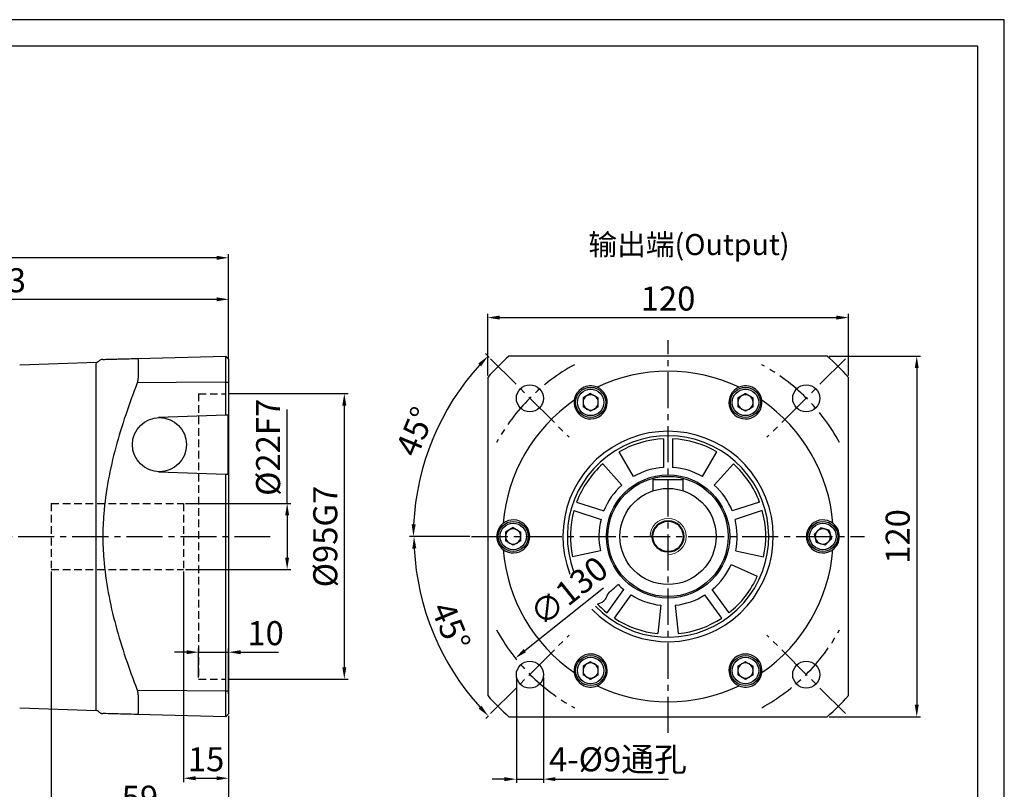
# Model space of a CAD drawing. Units: millimetres. Extents: x 10568 to 11362, y -587 to -65.
# Drawn here: x 10979 to 11307, y -321 to -65 of the extents above; entities that cross this region are included whole.
import ezdxf

# ---------------------------------------------------------------- set-up
doc = ezdxf.new("R2010")
doc.units = ezdxf.units.MM
doc.linetypes.add('DASHED', pattern=[19.05, 12.7, -6.35])
doc.linetypes.add('点画线', pattern=[18, 12, -2, 2, -2])
for name, color, linetype, lineweight in [('4虚线层', 6, 'DASHED', 35), ('粗实线', 7, 'Continuous', 40), ('细实线', 7, 'Continuous', 18)]:
    doc.layers.add(name, color=color, linetype=linetype, lineweight=lineweight)
doc.layers.add('7中心线层', color=7, linetype='点画线')
doc.layers.add('标注线', color=7, linetype='Continuous')
doc.styles.add('工程字', font='gbenor.shx', dxfattribs={"bigfont": 'gbcbig.shx'})
doc.dimstyles.new('ISO-25', dxfattribs={"dimtxt": 8, "dimasz": 4, "dimexe": 1.25, "dimexo": 0.625, "dimgap": 1.3, "dimtad": 1, "dimtxsty": '工程字', "dimcen": 2, "dimadec": 0, "dimazin": 0, "dimtfac": 1, "dimtmove": 0, "dimatfit": 3, "dimfxl": 1, "dimarcsym": 0})

# ---------------------------------------------------------------- blocks, each defined once
blk = doc.blocks.new('*D1')
at = {"layer": 'Defpoints', "color": 0}
for p in [(11129.37, -236.75), (11260.05, -236.75), (11113.08, -258.6), (11161.81, -269.56), (11135.68, -295.69)]:
    blk.add_point(p, dxfattribs=at)
at = {"layer": '标注线', "color": 0, "lineweight": -2}
for p, q in [((11128.37, -236.75), (11108.96, -236.75)), ((11134.98, -296.4), (11134.05, -297.33))]:
    blk.add_line(p, q, dxfattribs=at)
blk.add_arc((11194.62, -236.75), 84.41, 182.7153, 222.2847, dxfattribs=at)
at = {"layer": '标注线', "color": 0}
for points in [[(11110.97, -240.74), (11109.63, -240.77), (11110.21, -236.75)], [(11131.69, -294.01), (11132.65, -293.09), (11134.93, -296.44)]]:
    blk.add_solid(points, dxfattribs=at)
at = {"layer": '标注线', "color": 0, "insert": (11121.53, -267.03), "char_height": 8, "attachment_point": 5, "rotation": 292.5, "style": '工程字'}
blk.add_mtext('45%%d', dxfattribs=at)
blk = doc.blocks.new('*D2')
at = {"layer": 'Defpoints', "color": 0}
for p in [(11245.5, -196.1), (11143.92, -277.23)]:
    blk.add_point(p, dxfattribs=at)
at = {"layer": '标注线', "color": 0, "lineweight": -2}
blk.add_line((11147.04, -274.73), (11173.19, -253.85), dxfattribs=at)
at = {"layer": '标注线', "color": 0}
blk.add_solid([(11146.63, -274.21), (11147.46, -275.25), (11143.92, -277.23)], dxfattribs=at)
at = {"layer": '标注线', "color": 0, "insert": (11162.35, -255.73), "char_height": 8, "attachment_point": 5, "rotation": 38.6113, "style": '工程字'}
blk.add_mtext('∅130', dxfattribs=at)
blk = doc.blocks.new('*D3')
at = {"layer": 'Defpoints', "color": 0}
for p in [(11144.25, -282.63), (11153.25, -282.63), (11153.25, -317.48)]:
    blk.add_point(p, dxfattribs=at)
at = {"layer": '标注线', "color": 0, "lineweight": -2}
for p, q in [((11144.25, -283.63), (11144.25, -318.73)), ((11153.25, -283.63), (11153.25, -318.73)), ((11140.25, -317.48), (11136.25, -317.48)), ((11144.25, -317.48), (11153.25, -317.48)), ((11157.25, -317.48), (11194.83, -317.48))]:
    blk.add_line(p, q, dxfattribs=at)
at = {"layer": '标注线', "color": 0}
for points in [[(11140.25, -318.14), (11140.25, -316.81), (11144.25, -317.48)], [(11157.25, -316.81), (11157.25, -318.14), (11153.25, -317.48)]]:
    blk.add_solid(points, dxfattribs=at)
at = {"layer": '标注线', "color": 0, "insert": (11178.04, -311.91), "char_height": 8, "attachment_point": 5, "style": '工程字'}
blk.add_mtext('4-%%C9通孔', dxfattribs=at)
blk = doc.blocks.new('*D4')
at = {"layer": 'Defpoints', "color": 0}
for p in [(11254.71, -163.95), (11134.71, -183.84), (11254.71, -183.84)]:
    blk.add_point(p, dxfattribs=at)
at = {"layer": '标注线', "color": 0, "lineweight": -2}
for p, q in [((11134.71, -183.21), (11134.71, -162.7)), ((11254.71, -183.21), (11254.71, -162.7)), ((11138.71, -163.95), (11250.71, -163.95))]:
    blk.add_line(p, q, dxfattribs=at)
at = {"layer": '标注线', "color": 0}
for points in [[(11138.71, -163.28), (11138.71, -164.61), (11134.71, -163.95)], [(11250.71, -164.61), (11250.71, -163.28), (11254.71, -163.95)]]:
    blk.add_solid(points, dxfattribs=at)
at = {"layer": '标注线', "color": 0, "insert": (11194.71, -158.65), "char_height": 8, "attachment_point": 5, "style": '工程字'}
blk.add_mtext('120', dxfattribs=at)
blk = doc.blocks.new('*D5')
at = {"layer": 'Defpoints', "color": 0}
for p in [(11247.62, -176.75), (11247.62, -296.75), (11277.44, -296.75)]:
    blk.add_point(p, dxfattribs=at)
at = {"layer": '标注线', "color": 0, "lineweight": -2}
for p, q in [((11248.25, -176.75), (11278.69, -176.75)), ((11277.44, -180.75), (11277.44, -292.75)), ((11248.25, -296.75), (11278.69, -296.75))]:
    blk.add_line(p, q, dxfattribs=at)
at = {"layer": '标注线', "color": 0}
for points in [[(11278.1, -180.75), (11276.77, -180.75), (11277.44, -176.75)], [(11276.77, -292.75), (11278.1, -292.75), (11277.44, -296.75)]]:
    blk.add_solid(points, dxfattribs=at)
at = {"layer": '标注线', "color": 0, "insert": (11272.14, -236.75), "char_height": 8, "attachment_point": 5, "rotation": 90, "style": '工程字'}
blk.add_mtext('120', dxfattribs=at)
blk = doc.blocks.new('*D6')
at = {"layer": 'Defpoints', "color": 0}
for p in [(11135.68, -177.64), (11121.34, -194.35), (11161.81, -203.77), (11129.37, -236.75), (11260.05, -236.75)]:
    blk.add_point(p, dxfattribs=at)
at = {"layer": '标注线', "color": 0, "lineweight": -2}
for p, q in [((11135.24, -177.2), (11133.94, -175.89)), ((11128.75, -236.75), (11108.73, -236.75))]:
    blk.add_line(p, q, dxfattribs=at)
blk.add_arc((11194.8, -236.75), 84.82, 137.7023, 177.2977, dxfattribs=at)
at = {"layer": '标注线', "color": 0}
for points in [[(11132.54, -180.13), (11131.58, -179.21), (11134.82, -176.78)], [(11109.41, -232.74), (11110.74, -232.77), (11109.98, -236.75)]]:
    blk.add_solid(points, dxfattribs=at)
at = {"layer": '标注线', "color": 0, "insert": (11111.54, -202.27), "char_height": 8, "attachment_point": 5, "rotation": 67.5, "style": '工程字'}
blk.add_mtext('45%%d', dxfattribs=at)
blk = doc.blocks.new('*D7')
at = {"layer": 'Defpoints', "color": 0}
for p in [(10840.53, -144.06), (11048.53, -178.55), (10840.53, -225.39)]:
    blk.add_point(p, dxfattribs=at)
at = {"layer": '标注线', "color": 0, "lineweight": -2}
for p, q in [((10840.53, -224.39), (10840.53, -142.81)), ((11044.53, -144.06), (10844.53, -144.06)), ((11048.53, -177.55), (11048.53, -142.81))]:
    blk.add_line(p, q, dxfattribs=at)
at = {"layer": '标注线', "color": 0}
for points in [[(10844.53, -143.4), (10844.53, -144.73), (10840.53, -144.06)], [(11044.53, -144.73), (11044.53, -143.4), (11048.53, -144.06)]]:
    blk.add_solid(points, dxfattribs=at)
at = {"layer": '标注线', "color": 0, "insert": (10938.03, -138.76), "char_height": 8, "attachment_point": 5, "style": '工程字'}
blk.add_mtext('208', dxfattribs=at)
blk = doc.blocks.new('*D14')
at = {"layer": 'Defpoints', "color": 0}
for p in [(11048.53, -157.87), (11048.53, -171.75), (10895.53, -176.75)]:
    blk.add_point(p, dxfattribs=at)
at = {"layer": '标注线', "color": 0, "lineweight": -2}
for p, q in [((10895.53, -176.13), (10895.53, -156.62)), ((11048.53, -171.13), (11048.53, -156.62)), ((10899.53, -157.87), (11044.53, -157.87))]:
    blk.add_line(p, q, dxfattribs=at)
at = {"layer": '标注线', "color": 0}
for points in [[(10899.53, -157.2), (10899.53, -158.53), (10895.53, -157.87)], [(11044.53, -158.53), (11044.53, -157.2), (11048.53, -157.87)]]:
    blk.add_solid(points, dxfattribs=at)
at = {"layer": '标注线', "color": 0, "insert": (10972.03, -152.57), "char_height": 8, "attachment_point": 5, "style": '工程字'}
blk.add_mtext('153', dxfattribs=at)
blk = doc.blocks.new('*D23')
at = {"layer": 'Defpoints', "color": 0}
for p in [(11033.53, -225.75), (11033.53, -247.75), (11068, -247.75)]:
    blk.add_point(p, dxfattribs=at)
at = {"layer": '标注线', "color": 0, "lineweight": -2}
for p, q in [((11068, -225.75), (11068, -194.49)), ((11034.15, -225.75), (11069.25, -225.75)), ((11068, -229.75), (11068, -243.75)), ((11034.15, -247.75), (11069.25, -247.75))]:
    blk.add_line(p, q, dxfattribs=at)
at = {"layer": '标注线', "color": 0}
for points in [[(11068.66, -229.75), (11067.33, -229.75), (11068, -225.75)], [(11067.33, -243.75), (11068.66, -243.75), (11068, -247.75)]]:
    blk.add_solid(points, dxfattribs=at)
at = {"layer": '标注线', "color": 0, "insert": (11062.7, -207.12), "char_height": 8, "attachment_point": 5, "rotation": 90, "style": '工程字'}
blk.add_mtext('%%C22F7', dxfattribs=at)
blk = doc.blocks.new('*D24')
at = {"layer": 'Defpoints', "color": 0}
for p in [(10989.53, -247.75), (11048.53, -300.13), (11048.53, -329.97)]:
    blk.add_point(p, dxfattribs=at)
at = {"layer": '标注线', "color": 0, "lineweight": -2}
for p, q in [((10989.53, -248.38), (10989.53, -331.22)), ((11048.53, -300.75), (11048.53, -331.22)), ((10993.53, -329.97), (11044.53, -329.97))]:
    blk.add_line(p, q, dxfattribs=at)
at = {"layer": '标注线', "color": 0}
for points in [[(10993.53, -329.31), (10993.53, -330.64), (10989.53, -329.97)], [(11044.53, -330.64), (11044.53, -329.31), (11048.53, -329.97)]]:
    blk.add_solid(points, dxfattribs=at)
at = {"layer": '标注线', "color": 0, "insert": (11019.03, -324.67), "char_height": 8, "attachment_point": 5, "style": '工程字'}
blk.add_mtext('59', dxfattribs=at)
blk = doc.blocks.new('*D25')
at = {"layer": 'Defpoints', "color": 0}
for p in [(11048.53, -275.25), (11038.53, -284.25), (11048.53, -289.71)]:
    blk.add_point(p, dxfattribs=at)
at = {"layer": '标注线', "color": 0, "lineweight": -2}
for p, q in [((11038.53, -283.63), (11038.53, -274)), ((11048.53, -289.08), (11048.53, -274)), ((11034.53, -275.25), (11030.53, -275.25)), ((11038.53, -275.25), (11048.53, -275.25)), ((11052.53, -275.25), (11065.13, -275.25))]:
    blk.add_line(p, q, dxfattribs=at)
at = {"layer": '标注线', "color": 0}
for points in [[(11034.53, -275.92), (11034.53, -274.59), (11038.53, -275.25)], [(11052.53, -274.59), (11052.53, -275.92), (11048.53, -275.25)]]:
    blk.add_solid(points, dxfattribs=at)
at = {"layer": '标注线', "color": 0, "insert": (11060.83, -269.95), "char_height": 8, "attachment_point": 5, "style": '工程字'}
blk.add_mtext('10', dxfattribs=at)
blk = doc.blocks.new('*D26')
at = {"layer": 'Defpoints', "color": 0}
for p in [(11033.53, -247.75), (11048.53, -295.75), (11048.53, -317.18)]:
    blk.add_point(p, dxfattribs=at)
at = {"layer": '标注线', "color": 0, "lineweight": -2}
for p, q in [((11033.53, -248.38), (11033.53, -318.43)), ((11048.53, -296.38), (11048.53, -318.43)), ((11037.53, -317.18), (11044.53, -317.18))]:
    blk.add_line(p, q, dxfattribs=at)
at = {"layer": '标注线', "color": 0}
for points in [[(11037.53, -316.52), (11037.53, -317.85), (11033.53, -317.18)], [(11044.53, -317.85), (11044.53, -316.52), (11048.53, -317.18)]]:
    blk.add_solid(points, dxfattribs=at)
at = {"layer": '标注线', "color": 0, "insert": (11041.03, -311.88), "char_height": 8, "attachment_point": 5, "style": '工程字'}
blk.add_mtext('15', dxfattribs=at)
blk = doc.blocks.new('*D27')
at = {"layer": 'Defpoints', "color": 0}
for p in [(11047.73, -189.25), (11047.73, -284.25), (11087.01, -284.25)]:
    blk.add_point(p, dxfattribs=at)
at = {"layer": '标注线', "color": 0, "lineweight": -2}
for p, q in [((11048.35, -189.25), (11088.26, -189.25)), ((11087.01, -193.25), (11087.01, -280.25)), ((11048.35, -284.25), (11088.26, -284.25))]:
    blk.add_line(p, q, dxfattribs=at)
at = {"layer": '标注线', "color": 0}
for points in [[(11087.68, -193.25), (11086.34, -193.25), (11087.01, -189.25)], [(11086.34, -280.25), (11087.68, -280.25), (11087.01, -284.25)]]:
    blk.add_solid(points, dxfattribs=at)
at = {"layer": '标注线', "color": 0, "insert": (11081.71, -236.78), "char_height": 8, "attachment_point": 5, "rotation": 90, "style": '工程字'}
blk.add_mtext('%%C95G7', dxfattribs=at)

msp = doc.modelspace()

# ---------------------------------------------------------------- linework, layer by layer
at = {"color": 7, "linetype": 'Continuous', "lineweight": 25}
for p, q in [((11168.9592, -189.2191), (11166.4172, -190.6867)), ((11168.9592, -189.2191), (11171.5012, -190.6867)), ((11220.4592, -189.2191), (11217.9172, -190.6867)), ((11220.4592, -189.2191), (11223.0012, -190.6867)), ((11166.4172, -190.6867), (11166.4172, -193.6219)), ((11171.5012, -193.6219), (11171.5012, -190.6867)), ((11217.9172, -190.6867), (11217.9172, -193.6219)), ((11223.0012, -193.6219), (11223.0012, -190.6867)), ((11168.9592, -195.0896), (11166.4172, -193.6219)), ((11171.5012, -193.6219), (11168.9592, -195.0896)), ((11220.4592, -195.0896), (11217.9172, -193.6219)), ((11223.0012, -193.6219), (11220.4592, -195.0896)), ((11193.2092, -204.2893), (11193.2092, -213.8036)), ((11196.2092, -204.2893), (11196.2092, -213.8036)), ((11183.2092, -216.836), (11178.4592, -208.6088)), ((11206.2092, -216.836), (11210.9592, -208.6088)), ((11179.3192, -219.6623), (11172.9625, -212.6024)), ((11210.0992, -219.6623), (11216.456, -212.6024)), ((11164.2964, -225.2957), (11173.345, -228.2358)), ((11225.1221, -225.2957), (11216.0734, -228.2358)), ((11163.3693, -228.1489), (11172.418, -231.0889)), ((11226.0492, -228.1489), (11217.0005, -231.0889)), ((11143.2092, -233.8194), (11140.6672, -235.287)), ((11140.6672, -235.287), (11140.6672, -238.2222)), ((11143.2092, -233.8194), (11145.7512, -235.287)), ((11145.7512, -238.2222), (11145.7512, -235.287)), ((11245.4857, -233.91), (11243.3839, -235.9589)), ((11248.311, -234.7057), (11245.4857, -233.91)), ((11248.311, -234.7057), (11249.0346, -237.5503)), ((11143.2092, -239.6899), (11140.6672, -238.2222)), ((11145.7512, -238.2222), (11143.2092, -239.6899)), ((11244.1075, -238.8036), (11243.3839, -235.9589)), ((11246.9328, -239.5993), (11244.1075, -238.8036)), ((11246.9328, -239.5993), (11249.0346, -237.5503)), ((11172.2118, -241.5366), (11162.9194, -243.5118)), ((11217.2066, -241.5366), (11226.499, -243.5118)), ((11215.7208, -246.1096), (11224.3995, -249.9736)), ((11174.4131, -262.138), (11180.0054, -254.4407)), ((11215.0054, -262.138), (11209.413, -254.4407)), ((11176.8401, -263.9013), (11182.4325, -256.2041)), ((11212.5784, -263.9013), (11206.986, -256.2041)), ((11192.3051, -259.6286), (11191.3121, -269.0766)), ((11197.1134, -259.6286), (11198.1064, -269.0766)), ((11168.9592, -278.4197), (11166.4172, -279.8873)), ((11166.4172, -279.8873), (11166.4172, -282.8226)), ((11168.9592, -278.4197), (11171.5012, -279.8873)), ((11171.5012, -282.8226), (11171.5012, -279.8873)), ((11220.4592, -278.4197), (11217.9172, -279.8873)), ((11217.9172, -279.8873), (11217.9172, -282.8226)), ((11220.4592, -278.4197), (11223.0012, -279.8873)), ((11223.0012, -282.8226), (11223.0012, -279.8873)), ((11168.9592, -284.2902), (11166.4172, -282.8226)), ((11171.5012, -282.8226), (11168.9592, -284.2902)), ((11220.4592, -284.2902), (11217.9172, -282.8226)), ((11223.0012, -282.8226), (11220.4592, -284.2902))]:
    msp.add_line(p, q, dxfattribs=at)
at = {"color": 0}
for points in [[(10567.6394, -587.3831), (11306.5667, -587.3831), (11306.5667, -64.856), (10567.6394, -64.856)], [(10611.6232, -578.5863), (11297.7699, -578.5863), (11297.7699, -73.6527), (10611.6232, -73.6527)]]:
    msp.add_lwpolyline(points, close=True, dxfattribs=at)
at = {"color": 7, "linetype": 'Continuous', "lineweight": 25}
for centre, radius in [((11168.9592, -192.1543), 5), ((11168.9592, -192.1543), 4.4), ((11220.4592, -192.1543), 5), ((11220.4592, -192.1543), 4.4), ((11194.7092, -236.7546), 20.5), ((11143.2092, -236.7546), 5), ((11143.2092, -236.7546), 4.4), ((11246.2092, -236.7546), 5), ((11246.2092, -236.7546), 4.4), ((11168.9592, -281.3549), 5), ((11168.9592, -281.3549), 4.4), ((11220.4592, -281.3549), 5), ((11220.4592, -281.3549), 4.4)]:
    msp.add_circle(centre, radius, dxfattribs=at)
for centre, radius, start, end in [((11168.9592, -192.1543), 2.542, 120, 180), ((11168.9592, -192.1543), 2.542, 60, 120), ((11168.9592, -192.1543), 2.542, 0, 60), ((11220.4592, -192.1543), 2.542, 120, 180), ((11220.4592, -192.1543), 2.542, 60, 120), ((11220.4592, -192.1543), 2.542, 0, 60), ((11168.9592, -192.1543), 2.542, 180, 240), ((11168.9592, -192.1543), 2.542, 300, 0), ((11220.4592, -192.1543), 2.542, 180, 240), ((11220.4592, -192.1543), 2.542, 300, 0), ((11168.9592, -192.1543), 2.542, 240, 300), ((11220.4592, -192.1543), 2.542, 240, 300), ((11194.7092, -236.7546), 33.5, 223.815568, 200.36083), ((11194.7092, -236.7546), 32.5, 92.64536, 120), ((11194.7092, -236.7546), 32.5, 60, 87.35464), ((11194.7092, -236.7546), 32.5, 132, 159.35464), ((11194.7092, -236.7546), 32.5, 20.64536, 48), ((11194.7092, -236.7546), 23, 93.739335, 120), ((11194.7092, -236.7546), 23, 60, 86.260665), ((11194.7092, -236.7546), 23, 132, 158.260665), ((11194.7092, -236.7546), 23, 21.739335, 48), ((11194.7092, -236.7546), 32.5, 164.64536, 192), ((11194.7092, -236.7546), 32.5, 348, 15.35464), ((11194.7092, -236.7546), 23, 165.739335, 192), ((11194.7092, -236.7546), 23, 348, 14.260665), ((11143.2092, -236.7546), 2.542, 120, 180), ((11143.2092, -236.7546), 2.542, 60, 120), ((11143.2092, -236.7546), 2.542, 0, 60), ((11246.2092, -236.7546), 2.542, 134.270723, 194.270723), ((11246.2092, -236.7546), 2.542, 74.270723, 134.270723), ((11246.2092, -236.7546), 2.542, 14.270723, 74.270723), ((11143.2092, -236.7546), 2.542, 180, 240), ((11143.2092, -236.7546), 2.542, 240, 300), ((11143.2092, -236.7546), 2.542, 300, 0), ((11246.2092, -236.7546), 2.542, 194.270723, 254.270723), ((11246.2092, -236.7546), 2.542, 254.270723, 314.270723), ((11246.2092, -236.7546), 2.542, 314.270723, 14.270723), ((11194.7092, -236.7546), 23, 309.739335, 336), ((11194.7092, -236.7546), 32.5, 308.64536, 336), ((11194.7092, -236.7546), 23, 223.737679, 230.260665), ((11194.7092, -236.7546), 23, 237.739335, 264), ((11194.7092, -236.7546), 23, 276, 302.260665), ((11194.7092, -236.7546), 32.5, 223.902712, 231.35464), ((11194.7092, -236.7546), 32.5, 236.64536, 264), ((11194.7092, -236.7546), 32.5, 276, 303.35464), ((11168.9592, -281.3549), 2.542, 120, 180), ((11168.9592, -281.3549), 2.542, 180, 240), ((11168.9592, -281.3549), 2.542, 60, 120), ((11168.9592, -281.3549), 2.542, 0, 60), ((11168.9592, -281.3549), 2.542, 300, 0), ((11220.4592, -281.3549), 2.542, 120, 180), ((11220.4592, -281.3549), 2.542, 180, 240), ((11220.4592, -281.3549), 2.542, 60, 120), ((11220.4592, -281.3549), 2.542, 0, 60), ((11220.4592, -281.3549), 2.542, 300, 0), ((11168.9592, -281.3549), 2.542, 240, 300), ((11220.4592, -281.3549), 2.542, 240, 300)]:
    msp.add_arc(centre, radius, start, end, dxfattribs=at)
for points, knots in [([(11248.6863, -241.6652), (11248.6875, -241.6646), (11248.7915, -241.6122), (11249.0056, -241.4951), (11249.2653, -241.3301), (11249.4383, -241.2078), (11249.5222, -241.1449), (11249.5309, -241.1383), (11249.5345, -241.1356)], [0, 0, 0, 0, 0.00282388, 0.24837921, 0.51834329, 0.72114816, 0.88304306, 1, 1, 1, 1]), ([(11217.4451, -285.9555), (11217.4462, -285.9562), (11217.5436, -286.0199), (11217.752, -286.1469), (11218.0248, -286.2893), (11218.2172, -286.378), (11218.3136, -286.4192), (11218.3236, -286.4234), (11218.3278, -286.4252)], [0, 0, 0, 0, 0.00282039, 0.24838052, 0.51834206, 0.72114697, 0.88304309, 1, 1, 1, 1])]:
    msp.add_open_spline(points, degree=3, knots=knots, dxfattribs=at)
at = {"layer": '4虚线层', "color": 0, "lineweight": 25, "ltscale": 0.2}
for p, q in [((11038.5261, -189.2546), (11038.5261, -284.2546)), ((11038.5261, -189.2546), (11047.7261, -189.2546)), ((10989.5261, -225.7546), (11033.5261, -225.7546)), ((10989.5261, -225.7546), (10989.5261, -247.7546)), ((11033.5261, -225.7546), (11033.5261, -247.7546)), ((10989.5261, -247.7546), (11033.5261, -247.7546)), ((11038.5261, -284.2546), (11047.7261, -284.2546))]:
    msp.add_line(p, q, dxfattribs=at)
at = {"layer": '7中心线层'}
for p, q in [((11194.7092, -302.0926), (11194.7092, -171.4166)), ((11135.6837, -177.6391), (11161.8109, -203.7663)), ((11253.7348, -177.6391), (11227.6076, -203.7663)), ((10834.5261, -236.7546), (11062.3658, -236.7546)), ((11129.3712, -236.7546), (11260.0473, -236.7546)), ((11135.6837, -295.6902), (11161.8109, -269.5629)), ((11253.7348, -295.6902), (11227.6076, -269.5629))]:
    msp.add_line(p, q, dxfattribs=at)
for start, end in [(118.659674, 151.340326), (28.659674, 61.340326), (208.659674, 241.340326), (298.659674, 331.340326)]:
    msp.add_arc((11194.7092, -236.6646), 65, start, end, dxfattribs=at)
at = {"layer": '标注线', "lineweight": 30}
for p, q in [((11018.1486, -177.5501), (11047.5516, -176.7801)), ((11048.5261, -177.7546), (11047.5516, -176.7801)), ((11247.6243, -176.7546), (11141.7942, -176.7546)), ((11004.5855, -178.8446), (10979.0255, -179.7372)), ((11004.5071, -294.6619), (11004.5071, -179.3446)), ((11018.4532, -178.6054), (11018.4532, -182.9653)), ((11047.5516, -182.6794), (11047.5516, -177.8327)), ((11048.5261, -178.5507), (11048.5261, -183.3383)), ((11047.5516, -196.4311), (11047.5516, -185.3831)), ((11047.5516, -185.3831), (11048.5261, -185.3831)), ((11048.5261, -185.3831), (11048.5261, -288.1262)), ((11134.7092, -183.8396), (11134.7092, -289.6696)), ((11254.7092, -289.6696), (11254.7092, -183.8396)), ((11047.5516, -196.4311), (11025.1863, -197.2121)), ((11048.3847, -196.402), (11047.5516, -196.4311)), ((11048.3847, -216.0113), (11048.3847, -196.402)), ((11025.1858, -215.2012), (11047.5516, -215.9822)), ((11047.5516, -288.1262), (11047.5516, -215.9822)), ((11047.5516, -215.9822), (11048.3847, -216.0113)), ((11047.5516, -288.1262), (11048.5261, -288.1262)), ((11018.4532, -290.5439), (11018.4532, -294.9039)), ((11047.5516, -295.6765), (11047.5516, -290.8299)), ((11048.5261, -290.171), (11048.5261, -294.9585)), ((10979.0255, -293.7721), (11004.5071, -294.6619)), ((11047.5516, -296.7291), (11018.1486, -295.9592)), ((11047.5516, -296.7291), (11048.5261, -295.7546)), ((11141.7942, -296.7546), (11247.6243, -296.7546))]:
    msp.add_line(p, q, dxfattribs=at)
at = {"layer": '标注线', "lineweight": 30, "flags": 128}
for points in [[(11047.5516, -185.3831), (11031.0859, -185.5512), (11018.1486, -185.6837)], [(11018.1486, -287.8255), (11034.6143, -287.9941), (11047.5516, -288.1262)]]:
    msp.add_lwpolyline(points, dxfattribs=at)
at = {"layer": '标注线', "lineweight": 30}
for centre, radius in [((11148.7473, -190.7927), 4.5), ((11240.6712, -190.7927), 4.5), ((11025.5261, -206.2066), 9.0009), ((11194.7092, -236.7546), 20), ((11148.7473, -282.7166), 4.5), ((11240.6712, -282.7166), 4.5)]:
    msp.add_circle(centre, radius, dxfattribs=at)
for centre, radius, start, end in [((11194.7092, -236.7546), 80, 131.409622, 138.590378), ((11194.7092, -236.7546), 80, 41.409622, 48.590378), ((11194.7092, -236.7546), 55, 64.568662, 115.431338), ((11168.9592, -192.1543), 5.5, 67.199315, 172.800685), ((11220.4592, -192.1543), 5.5, 7.199315, 112.800685), ((11168.9592, -192.1543), 5.5, 183.231964, 56.768036), ((11220.4592, -192.1543), 5.5, 123.231964, 356.768036), ((11194.7092, -236.7546), 55, 124.568662, 175.431338), ((11194.7092, -236.7546), 55, 4.568662, 55.431338), ((11194.7092, -236.7546), 35, 223.694201, 201.004391), ((11143.2092, -236.7546), 5.5, 127.199315, 232.800685), ((11143.2092, -236.7546), 5.5, 243.231964, 116.768036), ((11246.2092, -236.7546), 5.5, 63.231964, 296.768036), ((11246.2092, -236.7546), 5.5, 307.199315, 52.800685), ((11194.7092, -236.7546), 55, 184.568662, 235.431338), ((11194.7092, -236.7546), 55, 304.568662, 355.431338), ((11168.9592, -281.3549), 5.5, 303.231964, 176.768036), ((11220.4592, -281.3549), 5.5, 3.231964, 236.768036), ((11168.9592, -281.3549), 5.5, 187.199315, 292.800685), ((11220.4592, -281.3549), 5.5, 247.199315, 352.800685), ((11194.7092, -236.7546), 55, 244.568662, 295.431338), ((11194.7092, -236.7546), 80, 221.409622, 228.590378), ((11194.7092, -236.7546), 80, 311.409622, 318.590378), ((11004.4722, -295.6613), 1, 41.879416, 88)]:
    msp.add_arc(centre, radius, start, end, dxfattribs=at)
for points, knots in [([(11047.5516, -177.8327), (11047.5515, -177.791), (11047.5512, -177.7077), (11047.5508, -177.5912), (11047.5505, -177.4816), (11047.5502, -177.3796), (11047.55, -177.2854), (11047.5498, -177.1992), (11047.5498, -177.1211), (11047.5497, -177.0277), (11047.5498, -176.9297), (11047.5502, -176.8446), (11047.5507, -176.7903), (11047.5513, -176.7835), (11047.5516, -176.7801)], [0, 0, 0, 0, 0.06326346, 0.12646877, 0.18953969, 0.2524008, 0.31497801, 0.37719907, 0.43899398, 0.5002955, 0.62324152, 0.74788992, 0.87367447, 1, 1, 1, 1]), ([(11004.5071, -179.3446), (11004.5129, -179.2338), (11004.5252, -178.9994), (11004.5807, -178.8497), (11004.5767, -178.8606), (11004.5754, -178.864)], [0, 0, 0, 0, 0.38003619, 0.80439139, 1, 1, 1, 1]), ([(11005.2925, -178.513), (11005.2453, -178.5599), (11005.15, -178.6547), (11004.9741, -178.7567), (11004.783, -178.8262), (11004.6492, -178.8386), (11004.583, -178.8447)], [0, 0, 0, 0, 0.24745298, 0.5, 0.75254702, 1, 1, 1, 1]), ([(11006.7292, -177.8491), (11006.5618, -177.8654), (11006.2215, -177.8984), (11005.7525, -178.116), (11005.4285, -178.3399), (11005.3039, -178.5116), (11005.2807, -178.5435)], [0, 0, 0, 0, 0.30285948, 0.61576151, 0.92867869, 1, 1, 1, 1]), ([(11006.7646, -177.8482), (11006.7869, -177.8476), (11006.8363, -177.8463), (11007.621, -177.8258), (11008.9427, -177.7912), (11010.7385, -177.7441), (11012.9111, -177.6872), (11015.3833, -177.6225), (11017.2266, -177.5742), (11018.1486, -177.5501)], [0, 0, 0, 0, 0.12039941, 0.26719706, 0.41317897, 0.55923628, 0.70583, 0.85285745, 1, 1, 1, 1]), ([(11018.1486, -177.5501), (11018.1607, -177.5507), (11018.1849, -177.5519), (11018.2183, -177.5657), (11018.2497, -177.5883), (11018.2788, -177.6203), (11018.3058, -177.6615), (11018.3304, -177.7114), (11018.3529, -177.7699), (11018.3731, -177.8365), (11018.3911, -177.9108), (11018.4069, -177.9924), (11018.4203, -178.0806), (11018.4316, -178.1751), (11018.4405, -178.2752), (11018.4472, -178.3804), (11018.4517, -178.4899), (11018.4527, -178.5671), (11018.4532, -178.6054)], [0, 0, 0, 0, 0.06592572, 0.13170356, 0.19726237, 0.26253106, 0.32743927, 0.391918, 0.45590026, 0.51932165, 0.58212087, 0.64424026, 0.70562617, 0.76622938, 0.82600536, 0.88491454, 0.94292248, 1, 1, 1, 1]), ([(11048.5261, -177.7546), (11048.5261, -177.7553), (11048.5261, -177.7565), (11048.5261, -177.7667), (11048.5261, -177.783), (11048.5261, -177.8134), (11048.5261, -177.8672), (11048.5261, -177.9566), (11048.5261, -178.0703), (11048.5261, -178.2079), (11048.5261, -178.3663), (11048.5261, -178.4892), (11048.5261, -178.5507)], [0, 0, 0, 0, 0.06283328, 0.12554871, 0.188283, 0.25117272, 0.37538303, 0.49980545, 0.62473471, 0.74987888, 0.87488392, 1, 1, 1, 1]), ([(11018.4532, -182.9653), (11018.4526, -183.014), (11018.4513, -183.1122), (11018.4456, -183.2691), (11018.4371, -183.4343), (11018.4255, -183.6082), (11018.411, -183.7902), (11018.3936, -183.9799), (11018.3732, -184.1767), (11018.3499, -184.3799), (11018.3237, -184.5886), (11018.2946, -184.8021), (11018.2626, -185.0193), (11018.2276, -185.2394), (11018.1899, -185.4613), (11018.1624, -185.6095), (11018.1486, -185.6837)], [0, 0, 0, 0, 0.06530824, 0.1318265, 0.19950951, 0.26830311, 0.33814452, 0.40896272, 0.48067904, 0.55320783, 0.62645728, 0.70033039, 0.77472603, 0.84954012, 0.92466685, 1, 1, 1, 1]), ([(11047.5516, -185.3831), (11047.5515, -185.3205), (11047.5512, -185.1953), (11047.5508, -185.0082), (11047.5505, -184.8223), (11047.5502, -184.6382), (11047.55, -184.4565), (11047.5498, -184.2779), (11047.5498, -184.1028), (11047.5497, -183.874), (11047.5498, -183.594), (11047.5502, -183.2713), (11047.5507, -182.9623), (11047.5513, -182.7738), (11047.5516, -182.6794)], [0, 0, 0, 0, 0.06326334, 0.12646857, 0.18953944, 0.25240054, 0.31497777, 0.37719887, 0.43899387, 0.5002955, 0.62324133, 0.74788966, 0.87367428, 1, 1, 1, 1]), ([(11048.5261, -183.3383), (11048.5261, -183.3734), (11048.5261, -183.4434), (11048.5261, -183.5539), (11048.5261, -183.6681), (11048.5261, -183.8246), (11048.5261, -184.0284), (11048.5261, -184.2843), (11048.5261, -184.5502), (11048.5261, -184.8237), (11048.5261, -185.1022), (11048.5261, -185.2894), (11048.5261, -185.3831)], [0, 0, 0, 0, 0.06283328, 0.12554871, 0.188283, 0.25117272, 0.37538303, 0.49980545, 0.62473471, 0.74987888, 0.87488392, 1, 1, 1, 1]), ([(11018.1486, -185.6837), (11015.4212, -192.697), (11012.9462, -199.8235), (11009.0331, -214.3007), (11007.5941, -221.7306), (11007.0179, -229.248)], [0, 0, 0, 0, 0.5, 0.5, 1, 1, 1, 1]), ([(11171.9734, -187.5538), (11171.9723, -187.5531), (11171.8749, -187.4892), (11171.6664, -187.3624), (11171.3937, -187.22), (11171.2013, -187.1313), (11171.1049, -187.09), (11171.0948, -187.0859), (11171.0906, -187.0841)], [0, 0, 0, 0, 0.00282128, 0.24838034, 0.51834238, 0.72114729, 0.88304333, 1, 1, 1, 1]), ([(11218.3278, -187.0841), (11218.3201, -187.0873), (11218.3047, -187.0937), (11218.1815, -187.1471), (11217.9889, -187.2382), (11217.7275, -187.3761), (11217.5421, -187.4928), (11217.4451, -187.5538)], [0, 0, 0, 0, 0.158348573, 0.316096581, 0.534252302, 0.756442073, 1, 1, 1, 1]), ([(11163.5026, -191.465), (11163.5015, -191.4733), (11163.4994, -191.4899), (11163.484, -191.6233), (11163.4666, -191.8356), (11163.4553, -192.131), (11163.4636, -192.3499), (11163.468, -192.4644)], [0, 0, 0, 0, 0.15834861, 0.31609696, 0.53425505, 0.75644271, 1, 1, 1, 1]), ([(11225.9505, -192.4644), (11225.9506, -192.4631), (11225.9571, -192.3468), (11225.9628, -192.1028), (11225.9497, -191.7954), (11225.9303, -191.5845), (11225.9178, -191.4804), (11225.9165, -191.4696), (11225.9159, -191.465)], [0, 0, 0, 0, 0.00282013, 0.24838036, 0.51834233, 0.72114739, 0.88304306, 1, 1, 1, 1]), ([(11007.0179, -229.248), (11006.8264, -231.7473), (11006.6537, -234.248), (11006.6538, -239.2634), (11006.8264, -241.7628), (11007.0179, -244.2613)], [0, 0, 0, 0, 0.5, 0.5, 1, 1, 1, 1]), ([(11140.7322, -231.844), (11140.731, -231.8446), (11140.627, -231.897), (11140.4129, -232.0141), (11140.1532, -232.1792), (11139.9802, -232.3015), (11139.8963, -232.3643), (11139.8876, -232.3709), (11139.884, -232.3737)], [0, 0, 0, 0, 0.00282137, 0.24837952, 0.51834193, 0.7211471, 0.88304319, 1, 1, 1, 1]), ([(11249.5345, -232.3737), (11249.5278, -232.3686), (11249.5146, -232.3585), (11249.4067, -232.2784), (11249.2316, -232.1572), (11248.9814, -231.9998), (11248.7877, -231.8975), (11248.6863, -231.844)], [0, 0, 0, 0, 0.158348906, 0.316097001, 0.534252379, 0.756439482, 1, 1, 1, 1]), ([(11139.884, -241.1356), (11139.8906, -241.1407), (11139.9039, -241.1508), (11140.0118, -241.2308), (11140.1869, -241.352), (11140.4371, -241.5095), (11140.6308, -241.6117), (11140.7322, -241.6652)], [0, 0, 0, 0, 0.15834868, 0.31609698, 0.53425413, 0.75644146, 1, 1, 1, 1]), ([(11007.0179, -244.2613), (11007.5889, -251.7112), (11009.0218, -259.1624), (11012.945, -273.6857), (11015.4187, -280.8057), (11018.1486, -287.8255)], [0, 0, 0, 0, 0.5, 0.5, 1, 1, 1, 1]), ([(11163.468, -281.0449), (11163.4679, -281.0462), (11163.4614, -281.1624), (11163.4556, -281.4064), (11163.4688, -281.7138), (11163.4882, -281.9248), (11163.5006, -282.0289), (11163.502, -282.0397), (11163.5026, -282.0442)], [0, 0, 0, 0, 0.00282006, 0.24838031, 0.51834235, 0.72114736, 0.88304305, 1, 1, 1, 1]), ([(11225.9159, -282.0442), (11225.917, -282.0359), (11225.9191, -282.0194), (11225.9345, -281.886), (11225.9519, -281.6736), (11225.9632, -281.3783), (11225.9548, -281.1593), (11225.9505, -281.0449)], [0, 0, 0, 0, 0.1583485, 0.31609676, 0.53425286, 0.75644281, 1, 1, 1, 1]), ([(11018.1486, -287.8255), (11018.1607, -287.8904), (11018.1849, -288.0202), (11018.2183, -288.2145), (11018.2497, -288.4077), (11018.2788, -288.599), (11018.3058, -288.7878), (11018.3304, -288.9733), (11018.3529, -289.1551), (11018.3731, -289.3325), (11018.3911, -289.5051), (11018.4069, -289.6723), (11018.4203, -289.8337), (11018.4316, -289.9891), (11018.4405, -290.138), (11018.4472, -290.2801), (11018.4517, -290.4158), (11018.4527, -290.5015), (11018.4532, -290.5439)], [0, 0, 0, 0, 0.06592572, 0.13170356, 0.19726237, 0.26253106, 0.32743927, 0.391918, 0.45590026, 0.51932165, 0.58212087, 0.64424026, 0.70562617, 0.76622938, 0.82600536, 0.88491454, 0.94292248, 1, 1, 1, 1]), ([(11047.5516, -290.8299), (11047.5515, -290.7832), (11047.5512, -290.6898), (11047.5508, -290.5426), (11047.5505, -290.3909), (11047.5502, -290.2347), (11047.55, -290.0746), (11047.5498, -289.9112), (11047.5498, -289.7452), (11047.5497, -289.5204), (11047.5498, -289.2303), (11047.5502, -288.8704), (11047.5507, -288.5007), (11047.5513, -288.2512), (11047.5516, -288.1262)], [0, 0, 0, 0, 0.06326346, 0.12646877, 0.18953969, 0.2524008, 0.31497801, 0.37719907, 0.43899398, 0.5002955, 0.62324152, 0.74788992, 0.87367447, 1, 1, 1, 1]), ([(11048.5261, -288.1262), (11048.5261, -288.1732), (11048.5261, -288.2671), (11048.5261, -288.4077), (11048.5261, -288.5478), (11048.5261, -288.7323), (11048.5261, -288.9595), (11048.5261, -289.2247), (11048.5261, -289.4814), (11048.5261, -289.7263), (11048.5261, -289.9589), (11048.5261, -290.1003), (11048.5261, -290.171)], [0, 0, 0, 0, 0.06283328, 0.12554871, 0.188283, 0.25117272, 0.37538303, 0.49980545, 0.62473471, 0.74987888, 0.87488392, 1, 1, 1, 1]), ([(11171.0906, -286.4252), (11171.0984, -286.4219), (11171.1138, -286.4155), (11171.237, -286.3621), (11171.4296, -286.271), (11171.691, -286.1331), (11171.8764, -286.0165), (11171.9734, -285.9555)], [0, 0, 0, 0, 0.15834862, 0.31609758, 0.53425436, 0.75644325, 1, 1, 1, 1]), ([(11005.2168, -294.9938), (11005.353, -295.123), (11005.5715, -295.3302), (11005.8788, -295.4855), (11006.07, -295.5565), (11006.1756, -295.5878), (11006.2916, -295.617), (11006.4664, -295.6475), (11006.6146, -295.6571), (11006.6895, -295.6591), (11006.7192, -295.6599), (11006.7235, -295.66)], [0, 0, 0, 0, 0.152313022, 0.244356447, 0.290995856, 0.316101014, 0.344661011, 0.42089549, 0.614234802, 0.943343174, 1, 1, 1, 1]), ([(11007.0179, -295.6677), (11006.8986, -295.6646), (11006.7534, -295.6608), (11006.728, -295.6601), (11006.7235, -295.66)], [0, 0, 0, 0, 0.82164142, 1, 1, 1, 1]), ([(11018.1486, -295.9592), (11015.4212, -295.8877), (11012.9462, -295.8229), (11009.0331, -295.7205), (11007.5941, -295.6828), (11007.0179, -295.6677)], [0, 0, 0, 0, 0.5, 0.5, 1, 1, 1, 1]), ([(11018.4532, -294.9039), (11018.4526, -294.9476), (11018.4513, -295.0359), (11018.4456, -295.1598), (11018.4371, -295.2782), (11018.4255, -295.3894), (11018.411, -295.4928), (11018.3936, -295.5877), (11018.3732, -295.6732), (11018.3499, -295.7487), (11018.3237, -295.8135), (11018.2946, -295.867), (11018.2626, -295.9089), (11018.2276, -295.9385), (11018.1899, -295.9567), (11018.1624, -295.9583), (11018.1486, -295.9592)], [0, 0, 0, 0, 0.06530824, 0.1318265, 0.19950951, 0.26830311, 0.33814452, 0.40896272, 0.48067904, 0.55320783, 0.62645728, 0.70033039, 0.77472603, 0.84954012, 0.92466685, 1, 1, 1, 1]), ([(11047.5516, -296.7291), (11047.5515, -296.7283), (11047.5512, -296.7266), (11047.5508, -296.7128), (11047.5505, -296.6911), (11047.5502, -296.6605), (11047.55, -296.6217), (11047.5498, -296.5748), (11047.5498, -296.52), (11047.5497, -296.4368), (11047.5498, -296.3129), (11047.5502, -296.1322), (11047.5507, -295.9223), (11047.5513, -295.7585), (11047.5516, -295.6765)], [0, 0, 0, 0, 0.06326334, 0.12646857, 0.18953945, 0.25240054, 0.31497777, 0.37719888, 0.43899387, 0.5002955, 0.62324133, 0.74788967, 0.87367428, 1, 1, 1, 1]), ([(11048.5261, -294.9585), (11048.5261, -294.9899), (11048.5261, -295.0525), (11048.5261, -295.14), (11048.5261, -295.2227), (11048.5261, -295.3251), (11048.5261, -295.4391), (11048.5261, -295.5525), (11048.5261, -295.6423), (11048.5261, -295.7065), (11048.5261, -295.7471), (11048.5261, -295.7521), (11048.5261, -295.7546)], [0, 0, 0, 0, 0.06283328, 0.12554871, 0.188283, 0.25117272, 0.37538303, 0.49980545, 0.62473471, 0.74987888, 0.87488392, 1, 1, 1, 1])]:
    msp.add_open_spline(points, degree=3, knots=knots, dxfattribs=at)
at = {"layer": '标注线'}
msp.add_open_spline([(11171.2924, -259.2913), (11172.3018, -258.8399), (11173.8081, -258.1663), (11174.5779, -255.9466), (11175.8894, -254.5456), (11177.2698, -253.5923), (11177.9046, -252.8825), (11178.0915, -252.6559)], degree=3, knots=[0, 0, 0, 0, 3.11629558, 4.65065476, 6.78387033, 8.76949864, 9.65037971, 9.65037971, 9.65037971, 9.65037971], dxfattribs=at)
at = {"layer": '粗实线', "lineweight": 30}
for p, q in [((11189.7092, -221.5559), (11189.7092, -217.7546)), ((11189.7092, -217.7546), (11199.7092, -217.7546)), ((11199.7092, -221.5559), (11199.7092, -217.7546))]:
    msp.add_line(p, q, dxfattribs=at)
msp.add_circle((11194.7092, -236.7546), 16, dxfattribs=at)
at = {"layer": '粗实线', "color": 0}
msp.add_circle((11194.7092, -236.7546), 5.15, dxfattribs=at)
at = {"layer": '细实线', "color": 0}
msp.add_arc((11194.7092, -236.7546), 6, 270, 180, dxfattribs=at)

# ---------------------------------------------------------------- texts
at = {"layer": '标注线', "color": 0, "insert": (11168.2111, -136.1558), "char_height": 7, "width": 75.152705, "attachment_point": 1}
msp.add_mtext('{\\fKaiTi_GB2312|b0|i0|c134|p49;输出端(Output)}', dxfattribs=at)

# ---------------------------------------------------------------- dimensions: what is measured, and where the dimension line sits
at = {"layer": '标注线'}
for base, p1, p2, override, picture, middle in [((10840.5261, -144.0634), (11048.5261, -178.5507), (10840.5261, -225.3897), {"dimexo": 1, "dimgap": 1.3}, '*D7', (10938.0261, -144.0634)), ((11048.5261, -275.2543), (11038.5261, -284.2546), (11048.5261, -289.7087), {"dimtxsty": '工程字'}, '*D25', (11060.8287, -275.2543))]:
    dim = msp.add_linear_dim(base=base, p1=p1, p2=p2, dimstyle='ISO-25', override=override, dxfattribs=at)
    dim.commit()
    dim.dimension.update_dxf_attribs({"geometry": picture, "text_midpoint": middle, "dimtype": 160})
dim = msp.add_linear_dim(base=(11048.5261, -157.8667), p1=(10895.5261, -176.7546), p2=(11048.5261, -171.7546), dimstyle='ISO-25', dxfattribs=at)
dim.commit()
dim.dimension.update_dxf_attribs({"geometry": '*D14', "text_midpoint": (10972.0261, -152.5667)})
dim = msp.add_linear_dim(base=(11254.7092, -163.9478), p1=(11134.7092, -183.8396), p2=(11254.7092, -183.8396), dimstyle='ISO-25', override={"dimtxsty": '工程字'}, dxfattribs=at)
dim.commit()
dim.dimension.update_dxf_attribs({"geometry": '*D4', "text_midpoint": (11194.7092, -158.6478)})
for base, line2, override, picture, middle in [((11121.3438, -194.3451), ((11135.6837, -177.6391), (11161.8109, -203.7663)), {"dimtxsty": '工程字'}, '*D6', (11111.5401, -202.2676)), ((11113.0825, -258.6023), ((11135.6837, -295.6902), (11161.8109, -269.5629)), {"dimexo": 1, "dimtxsty": '工程字'}, '*D1', (11121.5283, -267.0299))]:
    dim = msp.add_angular_dim_2l(base=base, line1=((11129.3712, -236.7546), (11260.0473, -236.7546)), line2=line2, dimstyle='ISO-25', override=override, dxfattribs=at)
    dim.commit()
    dim.dimension.update_dxf_attribs({"geometry": picture, "text_midpoint": middle})
dim = msp.add_linear_dim(base=(11277.4362, -296.7546), p1=(11247.6243, -176.7546), p2=(11247.6243, -296.7546), angle=90, dimstyle='ISO-25', override={"dimtxsty": '工程字'}, dxfattribs=at)
dim.commit()
dim.dimension.update_dxf_attribs({"geometry": '*D5', "text_midpoint": (11272.1362, -236.7546)})
for base, p1, p2, text, picture, middle in [((11087.0116, -284.2546), (11047.7261, -189.2546), (11047.7261, -284.2546), '%%C<>G7', '*D27', (11087.0116, -236.7767)), ((11067.9978, -247.7546), (11033.5261, -225.7546), (11033.5261, -247.7546), '%%C<>F7', '*D23', (11067.9978, -207.1213))]:
    dim = msp.add_linear_dim(base=base, p1=p1, p2=p2, angle=90, text=text, dimstyle='ISO-25', dxfattribs=at)
    dim.commit()
    dim.dimension.update_dxf_attribs({"geometry": picture, "text_midpoint": middle, "dimtype": 160})
dim = msp.add_diameter_dim_2p(p1=(11245.5001, -196.1024), p2=(11143.9184, -277.2268), dimstyle='ISO-25', override={"dimexo": 1, "dimtxsty": '工程字'}, dxfattribs=at)
dim.commit()
dim.dimension.update_dxf_attribs({"geometry": '*D2', "text_midpoint": (11165.6564, -259.8666), "dimtype": 163})
for base, p1, p2, picture, middle in [((11048.5261, -329.9725), (10989.5261, -247.7546), (11048.5261, -300.1296), '*D24', (11019.0261, -329.9725)), ((11048.5261, -317.1832), (11033.5261, -247.7546), (11048.5261, -295.7546), '*D26', (11041.0261, -317.1832))]:
    dim = msp.add_linear_dim(base=base, p1=p1, p2=p2, dimstyle='ISO-25', dxfattribs=at)
    dim.commit()
    dim.dimension.update_dxf_attribs({"geometry": picture, "text_midpoint": middle, "dimtype": 160})
dim = msp.add_linear_dim(base=(11153.2473, -317.4769), p1=(11144.2473, -282.6266), p2=(11153.2473, -282.6266), text='4-%%C<>通孔', dimstyle='ISO-25', override={"dimtxt": 8, "dimexo": 1, "dimtxsty": '工程字'}, dxfattribs=at)
dim.commit()
dim.dimension.update_dxf_attribs({"geometry": '*D3', "text_midpoint": (11178.0397, -311.9122)})

doc.saveas('drawing.dxf')
